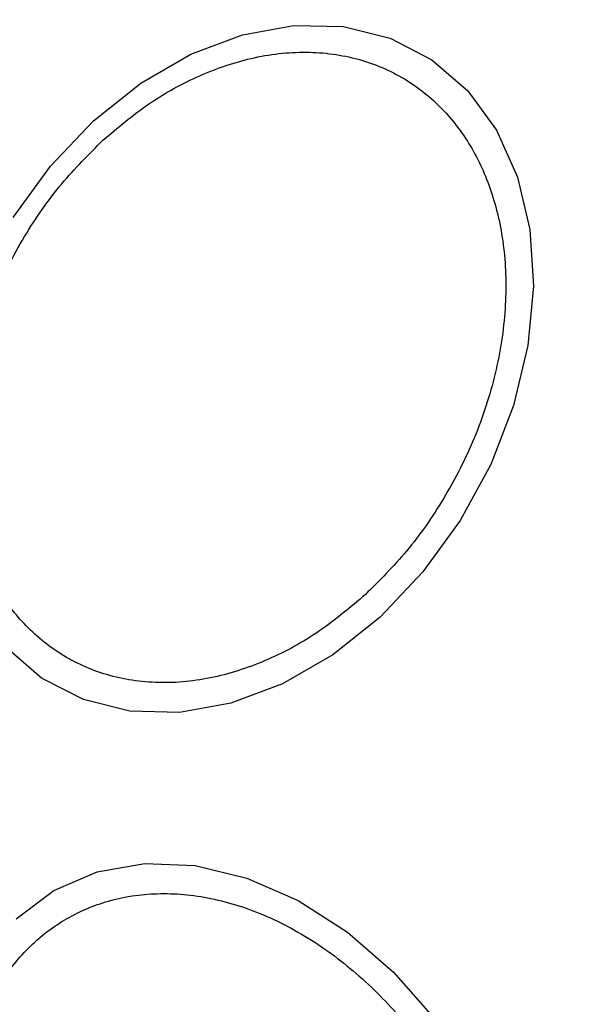
# Model space of a CAD drawing. Units: millimetres. Extents: x 9755 to 31483, y 31901 to 46674.
# Drawn here: x 11832 to 11851, y 40781 to 40812 of the extents above; entities that cross this region are included whole.
import ezdxf

# ---------------------------------------------------------------- set-up
doc = ezdxf.new("R2010")
doc.units = ezdxf.units.MM
doc.header["$LTSCALE"] = 200
doc.layers.add('OTWORY_MONTAŻOWE', color=1, linetype='Continuous')

msp = doc.modelspace()

# ---------------------------------------------------------------- linework, layer by layer
at = {"color": 7, "linetype": 'Continuous', "lineweight": 25, "flags": 128}
for points in [[(11834.574, 40809.001), (11836.093, 40810.21), (11837.705, 40811.141), (11839.361, 40811.765), (11841.012, 40812.063), (11842.607, 40812.025), (11844.098, 40811.654), (11845.439, 40810.959), (11846.59, 40809.963), (11847.516, 40808.696), (11848.188, 40807.196), (11848.586, 40805.509), (11848.698, 40803.686), (11848.521, 40801.782), (11848.06, 40799.855), (11847.329, 40797.964), (11846.35, 40796.166), (11845.154, 40794.516), (11843.775, 40793.065), (11842.257, 40791.855), (11840.645, 40790.924), (11838.988, 40790.3), (11837.337, 40790.003), (11835.742, 40790.04), (11834.251, 40790.412), (11832.91, 40791.106), (11831.759, 40792.102)], [(11831.999, 40805.899), (11833.196, 40807.549), (11834.574, 40809.001)], [(11832.089, 40783.373), (11833.302, 40784.279), (11834.693, 40784.876), (11836.221, 40785.146), (11837.838, 40785.081), (11839.497, 40784.682), (11841.145, 40783.962), (11842.733, 40782.943), (11844.213, 40781.655), (11845.541, 40780.137)]]:
    msp.add_lwpolyline(points, dxfattribs=at)
at = {"color": 7, "linetype": 'Continuous', "lineweight": 25}
for start, end in [(300, 120), (120, 300)]:
    msp.add_arc((11862.493, 40787.57), 41.55, start, end, dxfattribs=at)
for points in [[(11834.878, 40808.378), (11835.358, 40808.782), (11836.346, 40809.615), (11838.004, 40810.517), (11839.761, 40811.102), (11841.531, 40811.275), (11843.197, 40811.02), (11844.661, 40810.364), (11845.855, 40809.38), (11846.772, 40808.138), (11847.428, 40806.656), (11847.804, 40804.92), (11847.85, 40802.961), (11847.531, 40800.883), (11846.857, 40798.811), (11845.877, 40796.88), (11844.688, 40795.166), (11843.756, 40794.236), (11843.304, 40793.784)], [(11843.304, 40793.784), (11842.824, 40793.38), (11841.837, 40792.547), (11840.179, 40791.645), (11838.421, 40791.06), (11836.652, 40790.887), (11834.986, 40791.142), (11833.521, 40791.798), (11832.327, 40792.782), (11831.41, 40794.024), (11830.755, 40795.506), (11830.379, 40797.241), (11830.333, 40799.201), (11830.652, 40801.279), (11831.325, 40803.351), (11832.305, 40805.282), (11833.495, 40806.996), (11834.426, 40807.926), (11834.878, 40808.378)], [(11832.223, 40770.093), (11831.918, 40770.674), (11831.288, 40771.871), (11830.667, 40773.828), (11830.337, 40775.863), (11830.37, 40777.869), (11830.77, 40779.713), (11831.501, 40781.288), (11832.493, 40782.527), (11833.683, 40783.426), (11835.057, 40784.007), (11836.625, 40784.246), (11838.355, 40784.092), (11840.152, 40783.516), (11841.905, 40782.542), (11843.503, 40781.238), (11844.887, 40779.723), (11845.609, 40778.579), (11845.959, 40778.024)]]:
    msp.add_open_spline(points, degree=3, knots=[0, 0, 0, 0, 0.058258, 0.120006, 0.18432, 0.25, 0.31568, 0.379994, 0.441742, 0.5, 0.558258, 0.620006, 0.68432, 0.75, 0.81568, 0.879994, 0.941742, 1, 1, 1, 1], dxfattribs=at)
at = {"layer": 'OTWORY_MONTAŻOWE'}
msp.add_circle((11863.05, 40787.549), 200, dxfattribs=at)
msp.add_circle((11863.05, 40787.549), 200, dxfattribs=at)

doc.saveas('drawing.dxf')
